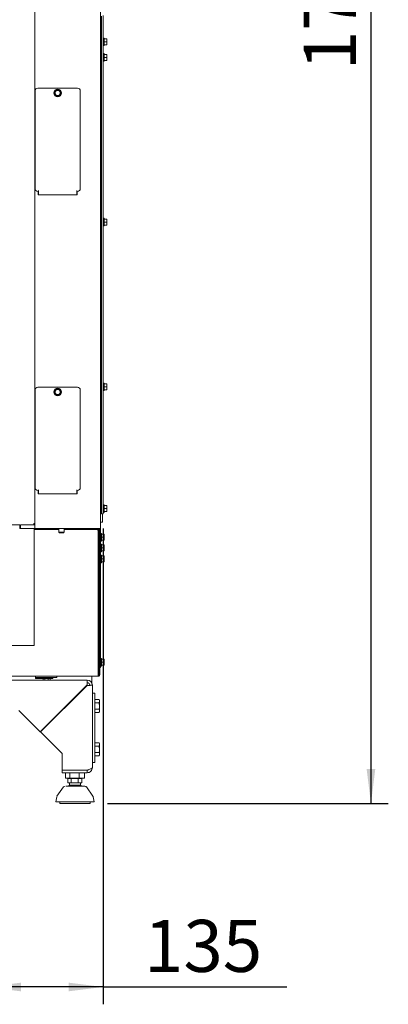
# Model space of a CAD drawing. Units: millimetres. Extents: x 311 to 3911, y 131 to 5682.
# Drawn here: x 3147 to 3572, y 2738 to 3874 of the extents above; entities that cross this region are included whole.
import ezdxf

# ---------------------------------------------------------------- set-up
doc = ezdxf.new("R2010")
doc.units = ezdxf.units.MM
doc.layers.add('DIM', color=10, linetype='Continuous')
doc.styles.add('SLDTEXTSTYLE4', font='TXT', dxfattribs={"width": 0.75})
doc.dimstyles.new('SLDDIMSTYLE0', dxfattribs={"dimtxt": 60, "dimasz": 40, "dimexe": 0, "dimexo": 0.0625, "dimgap": 15, "dimtad": 1, "dimdec": 0, "dimrnd": 1e-09, "dimzin": 12, "dimdsep": 46, "dimtxsty": 'SLDTEXTSTYLE4', "dimsah": 1, "dimcen": 0.09, "dimadec": 0, "dimazin": 3, "dimtfac": 1, "dimtofl": 0, "dimtmove": 0, "dimatfit": 3, "dimfxl": 0, "dimfrac": 2, "dimtolj": 1, "dimtzin": 12, "dimarcsym": 0})

# ---------------------------------------------------------------- blocks, each defined once
blk = doc.blocks.new('_D_18')
at = {"layer": 'DIM', "color": 1, "ltscale": 400}
for p, q in [((3113.2, 4675.5), (3571.8, 4675.5)), ((3551.8, 4675.5), (3551.8, 2970)), ((3248.2, 2970), (3571.8, 2970))]:
    blk.add_line(p, q, dxfattribs=at)
for points in [[(3551.8, 4675.5), (3546.8, 4635.5), (3556.8, 4635.5)], [(3551.8, 2970), (3556.8, 3010), (3546.8, 3010)]]:
    blk.add_solid(points, dxfattribs=at)
at = {"layer": 'DIM', "color": 1, "ltscale": 400, "insert": (3474.4, 3816.2), "char_height": 60, "attachment_point": 1, "rotation": 90, "style": 'SLDTEXTSTYLE4'}
blk.add_mtext('1706', dxfattribs=at)
blk = doc.blocks.new('_D_21')
at = {"layer": 'DIM', "color": 1, "ltscale": 400}
for p, q in [((3108.4, 3299.4), (3108.4, 2738.4)), ((3243.2, 3287.3), (3243.2, 2738.4)), ((3243.2, 2758.4), (3108.4, 2758.4)), ((3243.2, 2758.4), (3454.9, 2758.4))]:
    blk.add_line(p, q, dxfattribs=at)
for points in [[(3108.4, 2758.4), (3148.4, 2753.4), (3148.4, 2763.4)], [(3243.2, 2758.4), (3203.2, 2763.4), (3203.2, 2753.4)]]:
    blk.add_solid(points, dxfattribs=at)
at = {"layer": 'DIM', "color": 1, "ltscale": 400, "insert": (3290.2, 2835.8), "char_height": 60, "attachment_point": 1, "style": 'SLDTEXTSTYLE4'}
blk.add_mtext('135', dxfattribs=at)

msp = doc.modelspace()

# ---------------------------------------------------------------- linework, layer by layer
at = {"linetype": 'Continuous', "lineweight": 15, "ltscale": 20}
for p, q in [((3164.2, 4625.2), (3164.2, 3287.3)), ((3240.2, 4624.3), (3240.2, 3287.3)), ((3241.2, 3878.3), (3241.2, 3307.3)), ((3243.2, 3879.3), (3243.2, 3307.3)), ((3240.6, 3855.3), (3241.2, 3854.6)), ((3244.2, 3853.2), (3243.2, 3853.2)), ((3244.2, 3853.2), (3244.2, 3848.8)), ((3244.2, 3852.3), (3247.3, 3852.3)), ((3247.3, 3852.3), (3247.4, 3850.5)), ((3247.4, 3850.5), (3247.4, 3852.3)), ((3241.2, 3848.1), (3240.6, 3847.4)), ((3243.2, 3844.4), (3244.2, 3844.4)), ((3244.2, 3848.8), (3244.2, 3844.4)), ((3244.2, 3848.8), (3247.3, 3848.8)), ((3244.2, 3845.3), (3247.3, 3845.3)), ((3247.4, 3850.5), (3247.3, 3848.8)), ((3247.3, 3848.8), (3247.4, 3847)), ((3247.4, 3847), (3247.3, 3845.3)), ((3247.4, 3847), (3247.4, 3850.5)), ((3247.4, 3845.3), (3247.4, 3847)), ((3241.2, 3832.9), (3240.2, 3832.9)), ((3240.2, 3828.7), (3241.2, 3828.7)), ((3244.2, 3835.2), (3243.2, 3835.2)), ((3244.2, 3835.2), (3244.2, 3830.8)), ((3244.2, 3834.3), (3247.3, 3834.3)), ((3244.2, 3830.8), (3244.2, 3826.4)), ((3244.2, 3830.8), (3247.3, 3830.8)), ((3247.3, 3834.3), (3247.4, 3832.5)), ((3247.4, 3832.5), (3247.3, 3830.8)), ((3247.3, 3830.8), (3247.4, 3829)), ((3247.4, 3829), (3247.3, 3827.3)), ((3247.4, 3832.5), (3247.4, 3834.3)), ((3247.4, 3829), (3247.4, 3832.5)), ((3247.4, 3827.3), (3247.4, 3829)), ((3243.2, 3826.4), (3244.2, 3826.4)), ((3244.2, 3827.3), (3247.3, 3827.3)), ((3213.7, 3795.3), (3167.7, 3795.3)), ((3164.7, 3792.3), (3164.7, 3679.3)), ((3187.9, 3791.9), (3186.7, 3790.3)), ((3186.7, 3790.3), (3187.4, 3788.5)), ((3189.1, 3793.5), (3187.9, 3791.9)), ((3188.2, 3786.6), (3190.2, 3786.3)), ((3191.1, 3793.3), (3189.1, 3793.5)), ((3190.2, 3786.3), (3192.2, 3786.1)), ((3193.1, 3793), (3191.1, 3793.3)), ((3192.2, 3786.1), (3193.4, 3787.7)), ((3193.9, 3791.1), (3193.1, 3793)), ((3193.4, 3787.7), (3194.7, 3789.3)), ((3216.7, 3679.3), (3216.7, 3792.3)), ((3167.7, 3676.3), (3168.7, 3676.3)), ((3168.2, 3676.3), (3168.2, 3672.3)), ((3168.2, 3672.3), (3213.2, 3672.3)), ((3168.7, 3676.3), (3168.7, 3677.1)), ((3168.7, 3676.3), (3168.7, 3675.1)), ((3168.7, 3675.1), (3168.7, 3673.3)), ((3168.7, 3672.3), (3168.7, 3673.3)), ((3212.7, 3676.3), (3212.7, 3677.1)), ((3212.7, 3676.3), (3213.7, 3676.3)), ((3212.7, 3675.1), (3212.7, 3676.3)), ((3212.7, 3673.3), (3212.7, 3675.1)), ((3212.7, 3673.3), (3212.7, 3672.3)), ((3213.2, 3672.3), (3213.2, 3676.3)), ((3241.2, 3642.9), (3240.2, 3642.9)), ((3240.2, 3638.7), (3241.2, 3638.7)), ((3244.2, 3645.2), (3243.2, 3645.2)), ((3243.2, 3636.4), (3244.2, 3636.4)), ((3244.2, 3645.2), (3244.2, 3640.8)), ((3244.2, 3644.3), (3247.3, 3644.3)), ((3244.2, 3640.8), (3244.2, 3636.4)), ((3244.2, 3640.8), (3247.3, 3640.8)), ((3244.2, 3637.3), (3247.3, 3637.3)), ((3247.3, 3644.3), (3247.4, 3642.5)), ((3247.4, 3642.5), (3247.3, 3640.8)), ((3247.3, 3640.8), (3247.4, 3639)), ((3247.4, 3639), (3247.3, 3637.3)), ((3247.4, 3642.5), (3247.4, 3644.3)), ((3247.4, 3639), (3247.4, 3642.5)), ((3247.4, 3637.3), (3247.4, 3639)), ((3244.2, 3455.2), (3243.2, 3455.2)), ((3244.2, 3455.2), (3244.2, 3450.8)), ((3244.2, 3454.3), (3247.3, 3454.3)), ((3247.3, 3454.3), (3247.4, 3452.5)), ((3247.4, 3452.5), (3247.4, 3454.3)), ((3164.7, 3447.3), (3164.7, 3334.3)), ((3213.7, 3450.3), (3167.7, 3450.3)), ((3187.9, 3446.9), (3186.7, 3445.3)), ((3186.7, 3445.3), (3187.4, 3443.5)), ((3189.1, 3448.5), (3187.9, 3446.9)), ((3191.1, 3448.3), (3189.1, 3448.5)), ((3193.1, 3448), (3191.1, 3448.3)), ((3192.2, 3441.1), (3193.4, 3442.7)), ((3193.9, 3446.1), (3193.1, 3448)), ((3193.4, 3442.7), (3194.7, 3444.3)), ((3216.7, 3334.3), (3216.7, 3447.3)), ((3241.2, 3452.9), (3240.2, 3452.9)), ((3240.2, 3448.7), (3241.2, 3448.7)), ((3243.2, 3446.4), (3244.2, 3446.4)), ((3244.2, 3450.8), (3244.2, 3446.4)), ((3244.2, 3450.8), (3247.3, 3450.8)), ((3244.2, 3447.3), (3247.3, 3447.3)), ((3247.4, 3452.5), (3247.3, 3450.8)), ((3247.3, 3450.8), (3247.4, 3449)), ((3247.4, 3449), (3247.3, 3447.3)), ((3247.4, 3449), (3247.4, 3452.5)), ((3247.4, 3447.3), (3247.4, 3449)), ((3188.2, 3441.6), (3190.2, 3441.3)), ((3190.2, 3441.3), (3192.2, 3441.1)), ((3167.7, 3331.3), (3168.7, 3331.3)), ((3168.2, 3331.3), (3168.2, 3327.3)), ((3168.7, 3331.3), (3168.7, 3332.1)), ((3168.7, 3331.3), (3168.7, 3330.1)), ((3168.7, 3330.1), (3168.7, 3328.3)), ((3168.7, 3327.3), (3168.7, 3328.3)), ((3212.7, 3331.3), (3212.7, 3332.1)), ((3212.7, 3331.3), (3213.7, 3331.3)), ((3212.7, 3330.1), (3212.7, 3331.3)), ((3212.7, 3328.3), (3212.7, 3330.1)), ((3212.7, 3328.3), (3212.7, 3327.3)), ((3213.2, 3327.3), (3213.2, 3331.3)), ((3168.2, 3327.3), (3213.2, 3327.3)), ((3241.2, 3312.4), (3240.2, 3312.4)), ((3240.2, 3308.2), (3241.2, 3308.2)), ((3241.2, 3304.3), (3241.2, 3307.3)), ((3244.2, 3314.7), (3243.2, 3314.7)), ((3243.2, 3307.3), (3243.2, 3304.3)), ((3243.2, 3305.9), (3244.2, 3305.9)), ((3244.2, 3314.7), (3244.2, 3310.3)), ((3244.2, 3313.8), (3247.3, 3313.8)), ((3244.2, 3310.3), (3244.2, 3305.9)), ((3244.2, 3310.3), (3247.3, 3310.3)), ((3244.2, 3306.8), (3247.3, 3306.8)), ((3247.3, 3313.8), (3247.4, 3312)), ((3247.4, 3312), (3247.3, 3310.3)), ((3247.3, 3310.3), (3247.4, 3308.5)), ((3247.4, 3308.5), (3247.3, 3306.8)), ((3247.4, 3312), (3247.4, 3313.8)), ((3247.4, 3308.5), (3247.4, 3312)), ((3247.4, 3306.8), (3247.4, 3308.5)), ((3240.6, 3294.8), (3240.2, 3294.8)), ((3242.2, 3294.8), (3240.6, 3294.8)), ((3243.2, 3304.3), (3241.2, 3304.3)), ((3242.2, 3294.8), (3242.2, 3304.3)), ((3147.2, 3291.5), (3135.2, 3291.5)), ((3147.2, 3287.5), (3147.2, 3291.5)), ((3147.2, 3291.3), (3147.7, 3291.3)), ((3147.2, 3287.5), (3155.7, 3287.5)), ((3147.7, 3287.5), (3147.7, 3291.5)), ((3164.2, 3291.5), (3147.7, 3291.5)), ((3164.2, 3287.5), (3147.7, 3287.5)), ((3163.2, 3293.3), (3164.2, 3293.3)), ((3163.2, 3293.3), (3163.2, 3291.5)), ((3163.7, 3152.5), (3163.7, 3287.5)), ((3163.7, 3286.3), (3192.2, 3286.3)), ((3166.2, 3287.3), (3164.2, 3287.3)), ((3238.2, 3287.3), (3166.2, 3287.3)), ((3192.2, 3287.3), (3192.2, 3283)), ((3192.2, 3283), (3192.7, 3282.5)), ((3192.2, 3283), (3198.2, 3283)), ((3197.7, 3282.5), (3198.2, 3283)), ((3198.2, 3283), (3198.2, 3287.3)), ((3198.2, 3286.3), (3239, 3286.3)), ((3237.2, 3286.3), (3237.2, 3285.3)), ((3237.5, 3286.3), (3237.5, 3286.3)), ((3237.5, 3285.2), (3237.5, 3284.3)), ((3237.5, 3118.8), (3237.5, 3284.3)), ((3240.2, 3287.3), (3238.2, 3287.3)), ((3238.2, 3286.3), (3238.2, 3286)), ((3239.2, 3284.3), (3238.2, 3284.3)), ((3238.2, 3284.3), (3238.2, 3118.8)), ((3239.2, 3286.7), (3239.2, 3287.3)), ((3239.2, 3273.3), (3239.2, 3286.4)), ((3240.2, 3273.3), (3240.2, 3287.3)), ((3197.7, 3282.5), (3192.7, 3282.5)), ((3238.2, 3279.4), (3237.5, 3279.4)), ((3237.5, 3275.2), (3238.2, 3275.2)), ((3239.2, 3271.8), (3239.2, 3273.3)), ((3239.2, 3271.8), (3239.2, 3118.8)), ((3241.2, 3281.7), (3240.2, 3281.7)), ((3240.2, 3273.3), (3240.2, 3271.3)), ((3240.2, 3272.9), (3241.2, 3272.9)), ((3241.2, 3281.7), (3241.2, 3277.3)), ((3241.2, 3280.8), (3244.3, 3280.8)), ((3241.2, 3277.3), (3241.2, 3272.9)), ((3241.2, 3277.3), (3244.3, 3277.3)), ((3241.2, 3273.8), (3244.3, 3273.8)), ((3244.3, 3280.8), (3244.4, 3279)), ((3244.4, 3279), (3244.3, 3277.3)), ((3244.3, 3277.3), (3244.4, 3275.5)), ((3244.4, 3275.5), (3244.3, 3273.8)), ((3244.4, 3279), (3244.4, 3280.8)), ((3244.4, 3275.5), (3244.4, 3279)), ((3244.4, 3273.8), (3244.4, 3275.5)), ((3238.2, 3271.3), (3237.5, 3271.3)), ((3238.2, 3267.1), (3237.5, 3267.1)), ((3237.5, 3262.9), (3238.2, 3262.9)), ((3240.2, 3271.3), (3239.2, 3271.3)), ((3240.2, 3271.3), (3240.2, 3259.4)), ((3241.2, 3269.4), (3240.2, 3269.4)), ((3240.2, 3260.6), (3241.2, 3260.6)), ((3241.2, 3269.4), (3241.2, 3265)), ((3241.2, 3268.5), (3244.3, 3268.5)), ((3241.2, 3265), (3241.2, 3260.6)), ((3241.2, 3265), (3244.3, 3265)), ((3241.2, 3261.5), (3244.3, 3261.5)), ((3244.3, 3268.5), (3244.4, 3266.7)), ((3244.4, 3266.7), (3244.3, 3265)), ((3244.3, 3265), (3244.4, 3263.2)), ((3244.4, 3263.2), (3244.3, 3261.5)), ((3244.4, 3266.7), (3244.4, 3268.5)), ((3244.4, 3263.2), (3244.4, 3266.7)), ((3244.4, 3261.5), (3244.4, 3263.2)), ((3238.2, 3254.4), (3237.5, 3254.4)), ((3237.5, 3250.2), (3238.2, 3250.2)), ((3240.2, 3259.4), (3240.2, 3252.9)), ((3241.2, 3256.7), (3240.2, 3256.7)), ((3240.2, 3252.9), (3240.2, 3251.9)), ((3240.2, 3251.9), (3240.2, 3246)), ((3241.2, 3256.7), (3241.2, 3252.3)), ((3241.2, 3255.8), (3244.3, 3255.8)), ((3241.2, 3252.3), (3241.2, 3247.9)), ((3241.2, 3252.3), (3244.3, 3252.3)), ((3241.2, 3248.8), (3244.3, 3248.8)), ((3244.3, 3255.8), (3244.4, 3254)), ((3244.4, 3254), (3244.3, 3252.3)), ((3244.3, 3252.3), (3244.4, 3250.5)), ((3244.4, 3250.5), (3244.3, 3248.8)), ((3244.4, 3254), (3244.4, 3255.8)), ((3244.4, 3250.5), (3244.4, 3254)), ((3244.4, 3248.8), (3244.4, 3250.5)), ((3240.2, 3247.9), (3241.2, 3247.9)), ((3240.2, 3246), (3240.2, 3141)), ((3126.7, 3152.5), (3155.7, 3152.5)), ((3155.7, 3152.5), (3163.7, 3152.5)), ((3238.2, 3135.2), (3237.5, 3135.2)), ((3240.2, 3141), (3240.2, 3135.8)), ((3241.2, 3137.5), (3240.2, 3137.5)), ((3240.2, 3135.8), (3240.2, 3134)), ((3241.2, 3137.5), (3241.2, 3133.1)), ((3241.2, 3136.6), (3244.3, 3136.6)), ((3244.3, 3136.6), (3244.4, 3134.9)), ((3244.4, 3134.9), (3244.4, 3136.6)), ((3237.5, 3131), (3238.2, 3131)), ((3239.2, 3126.8), (3240.2, 3126.8)), ((3240.2, 3134), (3240.2, 3128.7)), ((3240.2, 3128.7), (3241.2, 3128.7)), ((3240.2, 3128.7), (3240.2, 3126.8)), ((3241.2, 3133.1), (3241.2, 3128.7)), ((3241.2, 3133.1), (3244.3, 3133.1)), ((3241.2, 3129.6), (3244.3, 3129.6)), ((3244.4, 3134.9), (3244.3, 3133.1)), ((3244.3, 3133.1), (3244.4, 3131.4)), ((3244.4, 3131.4), (3244.3, 3129.6)), ((3244.4, 3131.4), (3244.4, 3134.9)), ((3244.4, 3129.6), (3244.4, 3131.4)), ((2671.4, 3116.8), (3237.2, 3116.8)), ((3069.7, 3112.5), (3224.7, 3112.5)), ((3165.1, 3114.3), (3165.1, 3116.8)), ((3165.1, 3114.3), (3173.5, 3114.3)), ((3165.5, 3115.3), (3170.3, 3115.3)), ((3172.8, 3115.3), (3170.3, 3115.3)), ((3172.8, 3115.3), (3188.2, 3115.3)), ((3173.5, 3115.3), (3173.5, 3114.3)), ((3182.3, 3114.3), (3173.5, 3114.3)), ((3173.9, 3114.3), (3173.9, 3112.5)), ((3175.9, 3114.3), (3175.9, 3112.5)), ((3179.9, 3114.3), (3179.9, 3112.5)), ((3181.9, 3114.3), (3181.9, 3112.5)), ((3182.3, 3114.3), (3182.3, 3115.3)), ((3182.3, 3114.3), (3185.2, 3114.3)), ((3184.8, 3114.3), (3184.8, 3115.3)), ((3185.2, 3114.3), (3185.2, 3115.3)), ((3189.7, 3115.3), (3188.2, 3115.3)), ((3189.7, 3115.3), (3189.7, 3116.8)), ((3224.7, 3112.5), (3224.7, 3109.5)), ((3230.2, 3108.9), (3230.2, 3116.8)), ((3238.2, 3118.8), (3239.2, 3118.8)), ((3224.5, 3106.5), (3170.7, 3052.8)), ((3170.9, 3052.6), (3224.7, 3106.4)), ((3230.7, 3106.5), (3227.7, 3106.5)), ((3230.7, 3106.5), (3230.7, 3097.5)), ((3233.7, 3097.5), (3230.7, 3097.5)), ((3230.7, 3097.5), (3230.7, 3017.5)), ((3233.7, 3097.5), (3233.7, 3017.5)), ((3233.7, 3090), (3238.4, 3090)), ((3239, 3089), (3238.4, 3090)), ((3233.7, 3086.3), (3238.4, 3086.3)), ((3233.7, 3078.8), (3238.4, 3078.8)), ((3238.4, 3086.3), (3239, 3088.2)), ((3239, 3089), (3239, 3088.2)), ((3239, 3088.2), (3239, 3082.5)), ((3239, 3082.5), (3239, 3076.9)), ((3170.7, 3052.8), (3146, 3077.5)), ((3195.1, 3076.8), (3194.8, 3076.8)), ((3233.7, 3075), (3238.4, 3075)), ((3238.4, 3075), (3239, 3076.9)), ((3238.4, 3075), (3239, 3076)), ((3239, 3076.9), (3239, 3076)), ((3195.7, 3027.9), (3170.9, 3052.6)), ((3233.7, 3040), (3238.4, 3040)), ((3233.7, 3036.3), (3238.4, 3036.3)), ((3239, 3039), (3238.4, 3040)), ((3238.4, 3036.3), (3239, 3038.2)), ((3239, 3039), (3239, 3038.2)), ((3239, 3038.2), (3239, 3032.5)), ((3195.7, 3027.9), (3195.7, 3008.6)), ((3233.7, 3028.8), (3238.4, 3028.8)), ((3233.7, 3025), (3238.4, 3025)), ((3238.4, 3025), (3239, 3026.9)), ((3238.4, 3025), (3239, 3026)), ((3239, 3032.5), (3239, 3026.9)), ((3239, 3026.9), (3239, 3026)), ((3233.7, 3017.5), (3230.7, 3017.5)), ((3230.7, 3017.5), (3230.7, 3011.5)), ((3224.7, 3008.6), (3195.7, 3008.6)), ((3195.7, 3005.5), (3195.7, 3008.5)), ((3224.7, 3008.5), (3195.7, 3008.5)), ((3224.7, 3005.5), (3195.7, 3005.5)), ((3199.7, 3005.5), (3199.7, 2999.5)), ((3199.7, 2999.5), (3204.6, 2999.5)), ((3201.2, 3008.5), (3201.2, 3008.6)), ((3202.6, 2999), (3202.6, 2994)), ((3206.2, 2999), (3202.6, 2999)), ((3204.6, 3005.5), (3204.6, 2999.5)), ((3204.6, 2999.5), (3215.5, 2999.5)), ((3204.7, 2999.5), (3204.7, 2999)), ((3206.2, 2999), (3206.2, 2994)), ((3214.2, 2999), (3206.2, 2999)), ((3210.7, 3008.5), (3210.7, 3008.6)), ((3214.2, 2994), (3214.2, 2999)), ((3218.7, 2999), (3214.2, 2999)), ((3215.5, 3005.5), (3215.5, 2999.5)), ((3215.5, 2999.5), (3221.6, 2999.5)), ((3216.7, 2999), (3216.7, 2999.5)), ((3218.7, 2999), (3218.7, 2994)), ((3220.2, 3008.5), (3220.2, 3008.6)), ((3221.6, 3005.5), (3221.6, 2999.5)), ((3224.7, 3008.5), (3224.7, 3005.5)), ((3197.6, 2989.2), (3189.9, 2978.4)), ((3202.6, 2994), (3206.2, 2994)), ((3204.4, 2994), (3204.4, 2991.1)), ((3216.9, 2991.1), (3204.4, 2991.1)), ((3206.2, 2994), (3214.2, 2994)), ((3214.2, 2994), (3218.7, 2994)), ((3216.9, 2991.1), (3216.9, 2994)), ((3231.4, 2978.4), (3223.8, 2989.2)), ((3189.6, 2977.6), (3188.7, 2972)), ((3232.7, 2972), (3231.7, 2977.6)), ((3220.4, 2972), (3188.7, 2972)), ((3193.2, 2972), (3193.2, 2970)), ((3228.2, 2970), (3193.2, 2970)), ((3232.7, 2972), (3220.4, 2972)), ((3228.2, 2970), (3228.2, 2972))]:
    msp.add_line(p, q, dxfattribs=at)
at = {"linetype": 'Continuous', "lineweight": 15, "ltscale": 20, "flags": 128}
msp.add_lwpolyline([(3165.5, 3116.8), (3165.4, 3116.7), (3165.3, 3116.6), (3165.2, 3116.4), (3165.1, 3116.1)], dxfattribs=at)
at = {"linetype": 'Continuous', "lineweight": 15, "ltscale": 400}
for centre, radius in [((3190.7, 3789.8), 4.4), ((3190.7, 3789.8), 3), ((3190.7, 3444.8), 4.4), ((3190.7, 3444.8), 3)]:
    msp.add_circle(centre, radius, dxfattribs=at)
for centre, radius, start, end in [((3240.4, 3855.1), 0.25, 43.6028, 180), ((3240.4, 3847.6), 0.25, 180, 316.3972), ((3167.7, 3792.3), 3, 90, 180), ((3213.7, 3792.3), 3, 360, 90), ((3190.7, 3789.8), 3.5, 142.4483, 202.4483), ((3190.7, 3789.8), 3.5, 202.4483, 262.4483), ((3190.7, 3789.8), 3.5, 82.4483, 142.4483), ((3190.7, 3789.8), 3.5, 262.4483, 322.4483), ((3190.7, 3789.8), 3.5, 22.4483, 82.4483), ((3190.7, 3789.8), 3.5, 322.4483, 22.4483), ((3167.7, 3679.3), 3, 180, 270), ((3213.7, 3679.3), 3, 270, 360), ((3167.7, 3447.3), 3, 90, 180), ((3190.7, 3444.8), 3.5, 142.4483, 202.4483), ((3190.7, 3444.8), 3.5, 202.4483, 262.4483), ((3190.7, 3444.8), 3.5, 82.4483, 142.4483), ((3190.7, 3444.8), 3.5, 262.4483, 322.4483), ((3190.7, 3444.8), 3.5, 22.4483, 82.4483), ((3190.7, 3444.8), 3.5, 322.4483, 22.4483), ((3213.7, 3447.3), 3, 360, 90), ((3167.7, 3334.3), 3, 180, 270), ((3213.7, 3334.3), 3, 270, 360), ((3235.5, 3317.5), 5.69, 325.505, 34.495), ((3235.2, 3282.6), 5.69, 46.3972, 55.505), ((3239, 3286.5), 0.25, 270, 46.3972), ((3166.4, 3114.5), 1.18, 139.6093, 191.3691), ((3185.7, 3114.5), 1.18, 139.6093, 191.3691), ((3224.7, 3106.5), 6, 360, 90), ((3224.7, 3106.5), 3, 360, 90), ((3199.2, 2988), 2, 90, 144.6888), ((3222.1, 2988), 2, 35.3112, 90), ((3191.6, 2977.2), 2, 144.6888, 170.5377), ((3229.8, 2977.2), 2, 9.4623, 35.3112)]:
    msp.add_arc(centre, radius, start, end, dxfattribs=at)
for major_axis, ratio in [((0, 6), 0.029463), ((0, 3), 0.058926)]:
    msp.add_ellipse((3224.7, 3106.5), major_axis=major_axis, ratio=ratio, start_param=0, end_param=1.570796, dxfattribs=at)
at = {"linetype": 'Continuous', "lineweight": 15, "ltscale": 20}
for points, knots in [([(3187.4, 3788.5), (3187.6, 3788), (3187.9, 3787.4), (3188.1, 3786.7), (3188.2, 3786.6)], [0, 0, 0, 0, 0.7508352, 1, 1, 1, 1]), ([(3194.7, 3789.3), (3194.6, 3789.4), (3194.4, 3790), (3194.1, 3790.7), (3193.9, 3791.1)], [0, 0, 0, 0, 0.249165, 1, 1, 1, 1]), ([(3187.4, 3443.5), (3187.6, 3443), (3187.9, 3442.4), (3188.1, 3441.7), (3188.2, 3441.6)], [0, 0, 0, 0, 0.750835, 1, 1, 1, 1]), ([(3194.7, 3444.3), (3194.6, 3444.4), (3194.4, 3445), (3194.1, 3445.7), (3193.9, 3446.1)], [0, 0, 0, 0, 0.249165, 1, 1, 1, 1]), ([(3236.5, 3286.3), (3236.5, 3286.3), (3236.7, 3286.2), (3236.9, 3285.8), (3237.1, 3285.3), (3237.3, 3284.7), (3237.4, 3284.4), (3237.5, 3284.3)], [0, 0, 0, 0, 0.225341, 0.450723, 0.676104, 0.901486, 1, 1, 1, 1]), ([(3239.2, 3284.3), (3239.1, 3284.5), (3239.1, 3285), (3238.7, 3285.6), (3238.2, 3286.1), (3237.6, 3286.3), (3237.3, 3286.3), (3237.2, 3286.3)], [0, 0, 0, 0, 0.2253412, 0.4507226, 0.6761042, 0.9014856, 1, 1, 1, 1]), ([(3238.2, 3284.3), (3238.1, 3284.4), (3238.1, 3284.7), (3237.9, 3285.1), (3237.5, 3285.3), (3237.3, 3285.3), (3237.2, 3285.3)], [0, 0, 0, 0, 0.274281, 0.52925, 0.784165, 1, 1, 1, 1]), ([(3239, 3088.2), (3239, 3088.2), (3239, 3088.8), (3238.7, 3089.5), (3238.4, 3090)], [0, 0, 0, 0, 0.070215, 1, 1, 1, 1]), ([(3239, 3082.5), (3239, 3082.8), (3238.9, 3084.1), (3238.6, 3085.3), (3238.4, 3086.3)], [0, 0, 0, 0, 0.21268, 1, 1, 1, 1]), ([(3238.4, 3078.8), (3238.4, 3079), (3238.8, 3080.2), (3238.9, 3081.5), (3239, 3082.5)], [0, 0, 0, 0, 0.1865234, 1, 1, 1, 1]), ([(3239, 3076.9), (3239, 3076.9), (3239, 3077.6), (3238.7, 3078.2), (3238.4, 3078.8)], [0, 0, 0, 0, 0.0702148, 1, 1, 1, 1]), ([(3239, 3038.2), (3239, 3038.2), (3239, 3038.8), (3238.7, 3039.5), (3238.4, 3040)], [0, 0, 0, 0, 0.070215, 1, 1, 1, 1]), ([(3239, 3032.5), (3239, 3032.8), (3238.9, 3034.1), (3238.6, 3035.3), (3238.4, 3036.3)], [0, 0, 0, 0, 0.21268, 1, 1, 1, 1]), ([(3238.4, 3028.8), (3238.4, 3029), (3238.8, 3030.2), (3238.9, 3031.5), (3239, 3032.5)], [0, 0, 0, 0, 0.1865234, 1, 1, 1, 1]), ([(3239, 3026.9), (3239, 3026.9), (3239, 3027.6), (3238.7, 3028.2), (3238.4, 3028.8)], [0, 0, 0, 0, 0.070215, 1, 1, 1, 1]), ([(3224.7, 3008.6), (3225.4, 3008.8), (3226.8, 3009.3), (3228.6, 3009.9), (3230, 3010.6), (3230.6, 3011.1), (3230.6, 3011.4), (3230.7, 3011.5)], [0, 0, 0, 0, 0.224856, 0.44975, 0.674643, 0.899537, 1, 1, 1, 1]), ([(3226.4, 3009.2), (3226.2, 3009), (3225.7, 3008.6), (3225.1, 3008.6), (3224.7, 3008.5)], [0, 0, 0, 0, 0.377104, 1, 1, 1, 1]), ([(3222.1, 2990), (3222.1, 2990), (3222.1, 2990), (3221.6, 2990), (3220.6, 2990), (3219.2, 2990), (3217.6, 2990), (3215.8, 2990), (3213.8, 2990), (3211.6, 2990), (3209.3, 2990), (3207, 2990), (3204.8, 2990), (3202.9, 2990), (3201.4, 2990), (3200.7, 2990), (3200.4, 2990)], [0, 0, 0, 0, 0.0451378, 0.1220245, 0.1989113, 0.2742003, 0.3464842, 0.414683, 0.4828818, 0.5551657, 0.6304547, 0.7073415, 0.7842283, 0.8595173, 0.9318012, 1, 1, 1, 1]), ([(3204.5, 2991.1), (3204.2, 2990.9), (3203.8, 2990.6), (3203.5, 2990.2), (3203.3, 2990.1)], [0, 0, 0, 0, 0.5824944, 1, 1, 1, 1]), ([(3218, 2990.1), (3217.9, 2990.2), (3217.5, 2990.6), (3217.1, 2990.9), (3216.9, 2991.1)], [0, 0, 0, 0, 0.377127, 1, 1, 1, 1])]:
    msp.add_open_spline(points, degree=3, knots=knots, dxfattribs=at)
for points in [[(3237.5, 3118.8), (3237.4, 3118.5), (3237.4, 3118), (3237.3, 3117.3), (3237.2, 3116.9), (3237.2, 3116.8), (3237.2, 3116.8)], [(3237.2, 3117.8), (3237.3, 3117.8), (3237.6, 3117.8), (3237.9, 3118.1), (3238.1, 3118.4), (3238.1, 3118.7), (3238.2, 3118.8)], [(3237.2, 3116.8), (3237.4, 3116.8), (3238, 3116.9), (3238.6, 3117.3), (3239.1, 3118), (3239.1, 3118.5), (3239.2, 3118.8)], [(3230.7, 3106.5), (3230.6, 3106.5), (3230.4, 3106.5), (3229, 3106.4), (3227, 3106.4), (3225.5, 3106.4), (3224.7, 3106.4)], [(3230.7, 3011.5), (3230.6, 3010.7), (3230.4, 3009.2), (3229, 3007.2), (3227, 3005.8), (3225.5, 3005.6), (3224.7, 3005.5)]]:
    msp.add_open_spline(points, degree=3, dxfattribs=at)

# ---------------------------------------------------------------- dimensions: what is measured, and where the dimension line sits
at = {"layer": 'DIM', "color": 1, "ltscale": 20}
for base, p1, p2, angle, picture, middle in [((3551.7740186, 2970.0292808), (3093.164335, 4675.5292808), (3228.164335, 2970.0292808), 90, '_D_18', (3551.7740186, 3904.8568984)), ((3108.4, 2758.4), (3243.2, 3307.3), (3108.4, 3319.4), 0, '_D_21', (3356.6, 2758.4))]:
    dim = msp.add_linear_dim(base=base, p1=p1, p2=p2, angle=angle, dimstyle='SLDDIMSTYLE0', dxfattribs=at)
    dim.commit()
    dim.dimension.update_dxf_attribs({"geometry": picture, "text_midpoint": middle, "dimtype": 160})

doc.saveas('drawing.dxf')
